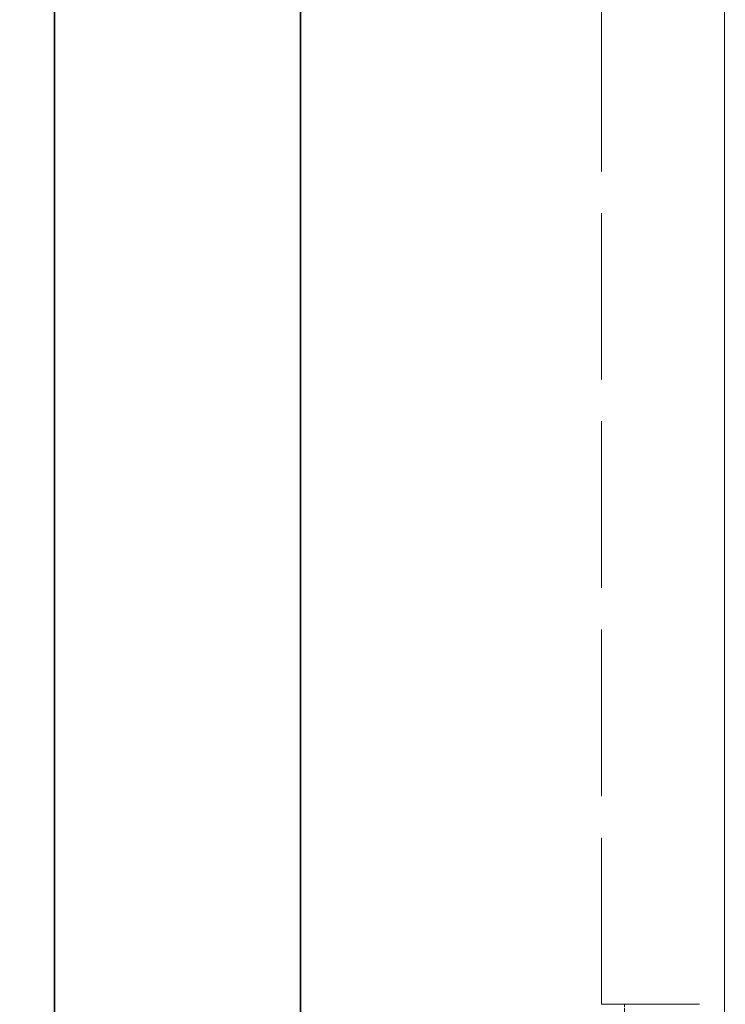
# Model space of a CAD drawing. Units: millimetres. Extents: x 46 to 20951, y 500 to 13923.
# Drawn here: x 12602 to 13032, y 11344 to 11944 of the extents above; entities that cross this region are included whole.
import ezdxf

# ---------------------------------------------------------------- set-up
doc = ezdxf.new("R2010")
doc.units = ezdxf.units.MM
doc.header["$LTSCALE"] = 50
doc.linetypes.add('DASHED', pattern=[0.2068, 0.1655, -0.0413])
doc.layers.add('Dimension (ISO)', color=5, linetype='Continuous', lineweight=9, true_color=0x0000ff)
doc.layers.add('Hidden (ISO)', color=1, linetype='DASHED', lineweight=18, true_color=0xff0000)
doc.layers.add('Visible (ISO)', color=7, linetype='Continuous', lineweight=35)
doc.styles.add('Note Text (ISO)', font='tahoma.ttf')
doc.dimstyles.new('Default (ISO)', dxfattribs={"dimscale": 50, "dimtxt": 3.5, "dimasz": 2.5, "dimexe": 3.175, "dimexo": 0, "dimgap": 0.762, "dimtad": 1, "dimdec": 1, "dimrnd": 1e-08, "dimtxsty": 'Note Text (ISO)', "dimcen": 0.09, "dimdle": 10, "dimclrd": 256, "dimclre": 256, "dimclrt": 256, "dimadec": 1, "dimazin": 2, "dimtfac": 1.001486, "dimtmove": 0, "dimatfit": 3, "dimfxl": 1, "dimtolj": 1, "dimtzin": 0, "dimlwd": -1, "dimlwe": -1, "dimarcsym": 0})

# ---------------------------------------------------------------- blocks, each defined once
blk = doc.blocks.new('*D27')
at = {"layer": 'Defpoints', "color": 0, "transparency": 16777216}
for p in [(1356.47, 11555.88), (15039.97, 11555.88), (15039.97, 9735.28)]:
    blk.add_point(p, dxfattribs=at)
at = {"layer": 'Dimension (ISO)', "transparency": 16777216}
for p, q in [((1356.47, 11555.88), (1356.47, 9576.53)), ((15039.97, 11555.88), (15039.97, 9576.53)), ((1481.47, 9735.28), (14914.97, 9735.28))]:
    blk.add_line(p, q, dxfattribs=at)
for points in [[(1481.47, 9756.11), (1481.47, 9714.44), (1356.47, 9735.28)], [(14914.97, 9756.11), (14914.97, 9714.44), (15039.97, 9735.28)]]:
    blk.add_solid(points, dxfattribs=at)
at = {"layer": 'Dimension (ISO)', "transparency": 16777216, "insert": (7886, 9956.37), "char_height": 175, "attachment_point": 1, "style": 'Note Text (ISO)'}
blk.add_mtext('\\A1;13684', dxfattribs=at)

msp = doc.modelspace()

# ---------------------------------------------------------------- linework, layer by layer
at = {"layer": 'Hidden (ISO)', "ltscale": 13.217279}
msp.add_line((13031.72, 10692.88), (13031.72, 12742.88), dxfattribs=at)
at = {"layer": 'Hidden (ISO)', "ltscale": 12.282398}
for p, q in [((12956.72, 11343.88), (12956.72, 11978.88)), ((13031.72, 11343.88), (13031.72, 11978.88))]:
    msp.add_line(p, q, dxfattribs=at)
at = {"layer": 'Hidden (ISO)', "ltscale": 12.65231}
msp.add_line((13539.72, 11343.88), (12956.72, 11343.88), dxfattribs=at)
at = {"layer": 'Hidden (ISO)', "ltscale": 0.304504}
msp.add_line((12970.72, 11335.88), (12970.72, 11343.88), dxfattribs=at)
at = {"layer": 'Visible (ISO)'}
for p, q in [((12623.12, 12860.88), (12623.12, 10250.88)), ((12773.12, 10250.88), (12773.12, 12860.88))]:
    msp.add_line(p, q, dxfattribs=at)

# ---------------------------------------------------------------- dimensions: what is measured, and where the dimension line sits
at = {"layer": 'Dimension (ISO)'}
dim = msp.add_linear_dim(base=(15039.96829383, 9735.27705043), p1=(1356.46829383, 11555.88337312), p2=(15039.96829383, 11555.88337312), angle=180, dimstyle='Default (ISO)', override={"dimgap": 0.762, "dimdec": 0, "dimtol": 0, "dimlim": 0, "dimtp": 0, "dimtm": 0, "dimtdec": 2, "dimtofl": 0, "dimatfit": 1}, dxfattribs=at)
dim.commit()
dim.dimension.update_dxf_attribs({"geometry": '*D27', "text_midpoint": (8198.21829383, 9735.27705043), "dimtype": 160})

doc.saveas('drawing.dxf')
